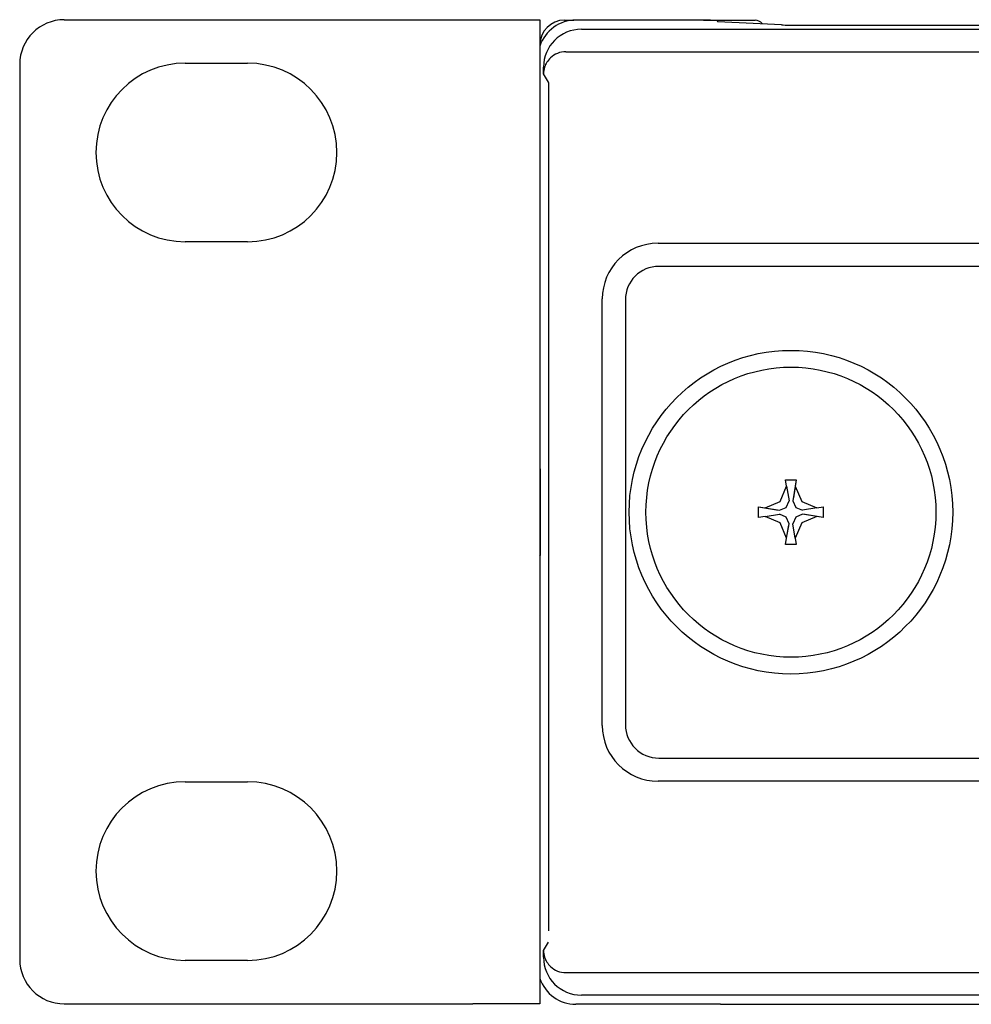
# Model space of a CAD drawing. Units: inches. Extents: x -39 to 65, y -47 to 41.
# Drawn here: x 4 to 6, y 11 to 13 of the extents above; entities that cross this region are included whole.
import ezdxf

# ---------------------------------------------------------------- set-up
doc = ezdxf.new("R2010")
doc.units = ezdxf.units.IN
doc.header["$MEASUREMENT"] = 0
doc.layers.add('Default', color=7, linetype='Continuous')
doc.layers.add('OBJ', color=7, linetype='Continuous')

# ---------------------------------------------------------------- blocks, each defined once
blk = doc.blocks.new('block 1660')
at = {"layer": 'Default', "color": 7, "lineweight": 25}
blk.add_open_spline([(-676.011, -200.626), (-676.011, -197.036), (-678.921, -194.125), (-682.511, -194.125), (-686.101, -194.125), (-689.011, -197.036), (-689.011, -200.626), (-689.011, -204.215), (-686.101, -207.126), (-682.511, -207.126), (-678.921, -207.126), (-676.011, -204.215), (-676.011, -200.626), (-676.011, -200.626), (-676.011, -200.626), (-676.011, -200.626)], degree=3, knots=[0, 0, 0, 0, 1, 1, 1, 2, 2, 2, 3, 3, 3, 4, 4, 4, 5, 5, 5, 5], dxfattribs=at)
blk = doc.blocks.new('block 1767')
at = {"layer": 'Default', "color": 7, "lineweight": 25}
blk.add_lwpolyline([(-683.961, -200.384), (-683.155, -200.518)], dxfattribs=at)
blk = doc.blocks.new('block 1768')
at = {"layer": 'Default', "color": 7, "lineweight": 25}
blk.add_lwpolyline([(-683.961, -200.868), (-683.961, -200.384)], dxfattribs=at)
blk = doc.blocks.new('block 1769')
at = {"layer": 'Default', "color": 7, "lineweight": 25}
blk.add_lwpolyline([(-683.671, -200.433), (-683.026, -200.54)], dxfattribs=at)
blk = doc.blocks.new('block 1770')
at = {"layer": 'Default', "color": 7, "lineweight": 25}
blk.add_lwpolyline([(-683.961, -200.384), (-683.671, -200.433)], dxfattribs=at)
blk = doc.blocks.new('block 1772')
at = {"layer": 'Default', "color": 7, "lineweight": 25}
blk.add_lwpolyline([(-683.671, -200.433), (-682.994, -200.143)], dxfattribs=at)
blk = doc.blocks.new('block 1773')
at = {"layer": 'Default', "color": 7, "lineweight": 25}
blk.add_lwpolyline([(-682.704, -199.466), (-682.597, -200.11)], dxfattribs=at)
blk = doc.blocks.new('block 1774')
at = {"layer": 'Default', "color": 7, "lineweight": 25}
blk.add_lwpolyline([(-682.994, -200.143), (-682.704, -199.466)], dxfattribs=at)
blk = doc.blocks.new('block 1775')
at = {"layer": 'Default', "color": 7, "lineweight": 25}
blk.add_lwpolyline([(-682.704, -199.466), (-682.752, -199.176)], dxfattribs=at)
blk = doc.blocks.new('block 1776')
at = {"layer": 'Default', "color": 7, "lineweight": 25}
blk.add_lwpolyline([(-682.269, -199.176), (-682.403, -199.981)], dxfattribs=at)
blk = doc.blocks.new('block 1777')
at = {"layer": 'Default', "color": 7, "lineweight": 25}
blk.add_lwpolyline([(-682.752, -199.176), (-682.269, -199.176)], dxfattribs=at)
blk = doc.blocks.new('block 1778')
at = {"layer": 'Default', "color": 7, "lineweight": 25}
blk.add_lwpolyline([(-682.318, -199.466), (-682.425, -200.11)], dxfattribs=at)
blk = doc.blocks.new('block 1779')
at = {"layer": 'Default', "color": 7, "lineweight": 25}
blk.add_lwpolyline([(-682.269, -199.176), (-682.318, -199.466)], dxfattribs=at)
blk = doc.blocks.new('block 1781')
at = {"layer": 'Default', "color": 7, "lineweight": 25}
blk.add_lwpolyline([(-682.318, -199.466), (-682.027, -200.143)], dxfattribs=at)
blk = doc.blocks.new('block 1782')
at = {"layer": 'Default', "color": 7, "lineweight": 25}
blk.add_lwpolyline([(-681.351, -200.433), (-681.995, -200.54)], dxfattribs=at)
blk = doc.blocks.new('block 1783')
at = {"layer": 'Default', "color": 7, "lineweight": 25}
blk.add_lwpolyline([(-682.027, -200.143), (-681.351, -200.433)], dxfattribs=at)
blk = doc.blocks.new('block 1784')
at = {"layer": 'Default', "color": 7, "lineweight": 25}
blk.add_lwpolyline([(-681.351, -200.433), (-681.061, -200.384)], dxfattribs=at)
blk = doc.blocks.new('block 1785')
at = {"layer": 'Default', "color": 7, "lineweight": 25}
blk.add_lwpolyline([(-681.061, -200.868), (-681.866, -200.733)], dxfattribs=at)
blk = doc.blocks.new('block 1786')
at = {"layer": 'Default', "color": 7, "lineweight": 25}
blk.add_lwpolyline([(-681.061, -200.384), (-681.061, -200.868)], dxfattribs=at)
blk = doc.blocks.new('block 1787')
at = {"layer": 'Default', "color": 7, "lineweight": 25}
blk.add_lwpolyline([(-681.351, -200.819), (-681.995, -200.712)], dxfattribs=at)
blk = doc.blocks.new('block 1788')
at = {"layer": 'Default', "color": 7, "lineweight": 25}
blk.add_lwpolyline([(-681.061, -200.868), (-681.351, -200.819)], dxfattribs=at)
blk = doc.blocks.new('block 1790')
at = {"layer": 'Default', "color": 7, "lineweight": 25}
blk.add_lwpolyline([(-681.351, -200.819), (-682.027, -201.109)], dxfattribs=at)
blk = doc.blocks.new('block 1791')
at = {"layer": 'Default', "color": 7, "lineweight": 25}
blk.add_lwpolyline([(-682.318, -201.786), (-682.425, -201.141)], dxfattribs=at)
blk = doc.blocks.new('block 1792')
at = {"layer": 'Default', "color": 7, "lineweight": 25}
blk.add_lwpolyline([(-682.027, -201.109), (-682.318, -201.786)], dxfattribs=at)
blk = doc.blocks.new('block 1793')
at = {"layer": 'Default', "color": 7, "lineweight": 25}
blk.add_lwpolyline([(-682.318, -201.786), (-682.269, -202.076)], dxfattribs=at)
blk = doc.blocks.new('block 1794')
at = {"layer": 'Default', "color": 7, "lineweight": 25}
blk.add_lwpolyline([(-682.752, -202.076), (-682.618, -201.27)], dxfattribs=at)
blk = doc.blocks.new('block 1795')
at = {"layer": 'Default', "color": 7, "lineweight": 25}
blk.add_lwpolyline([(-682.269, -202.076), (-682.752, -202.076)], dxfattribs=at)
blk = doc.blocks.new('block 1796')
at = {"layer": 'Default', "color": 7, "lineweight": 25}
blk.add_lwpolyline([(-682.704, -201.786), (-682.597, -201.141)], dxfattribs=at)
blk = doc.blocks.new('block 1797')
at = {"layer": 'Default', "color": 7, "lineweight": 25}
blk.add_lwpolyline([(-682.752, -202.076), (-682.704, -201.786)], dxfattribs=at)
blk = doc.blocks.new('block 1799')
at = {"layer": 'Default', "color": 7, "lineweight": 25}
blk.add_lwpolyline([(-682.704, -201.786), (-682.994, -201.109)], dxfattribs=at)
blk = doc.blocks.new('block 1800')
at = {"layer": 'Default', "color": 7, "lineweight": 25}
blk.add_lwpolyline([(-683.671, -200.819), (-683.026, -200.712)], dxfattribs=at)
blk = doc.blocks.new('block 1801')
at = {"layer": 'Default', "color": 7, "lineweight": 25}
blk.add_lwpolyline([(-682.994, -201.109), (-683.671, -200.819)], dxfattribs=at)
blk = doc.blocks.new('block 1802')
at = {"layer": 'Default', "color": 7, "lineweight": 25}
blk.add_lwpolyline([(-683.671, -200.819), (-683.961, -200.868)], dxfattribs=at)
blk = doc.blocks.new('block 1804')
at = {"layer": 'Default', "color": 7, "lineweight": 25}
blk.add_lwpolyline([(-683.155, -200.518), (-683.026, -200.54)], dxfattribs=at)
blk = doc.blocks.new('block 1805')
at = {"layer": 'Default', "color": 7, "lineweight": 25}
blk.add_lwpolyline([(-683.026, -200.54), (-682.726, -200.411)], dxfattribs=at)
blk = doc.blocks.new('block 1806')
at = {"layer": 'Default', "color": 7, "lineweight": 25}
blk.add_lwpolyline([(-682.726, -200.411), (-682.597, -200.11)], dxfattribs=at)
blk = doc.blocks.new('block 1809')
at = {"layer": 'Default', "color": 7, "lineweight": 25}
blk.add_lwpolyline([(-682.425, -200.11), (-682.296, -200.411)], dxfattribs=at)
blk = doc.blocks.new('block 1810')
at = {"layer": 'Default', "color": 7, "lineweight": 25}
blk.add_lwpolyline([(-682.296, -200.411), (-681.995, -200.54)], dxfattribs=at)
blk = doc.blocks.new('block 1812')
at = {"layer": 'Default', "color": 7, "lineweight": 25}
blk.add_lwpolyline([(-681.866, -200.733), (-681.995, -200.712)], dxfattribs=at)
blk = doc.blocks.new('block 1813')
at = {"layer": 'Default', "color": 7, "lineweight": 25}
blk.add_lwpolyline([(-681.995, -200.712), (-682.296, -200.841)], dxfattribs=at)
blk = doc.blocks.new('block 1814')
at = {"layer": 'Default', "color": 7, "lineweight": 25}
blk.add_lwpolyline([(-682.296, -200.841), (-682.425, -201.141)], dxfattribs=at)
blk = doc.blocks.new('block 1816')
at = {"layer": 'Default', "color": 7, "lineweight": 25}
blk.add_lwpolyline([(-682.618, -201.27), (-682.597, -201.141)], dxfattribs=at)
blk = doc.blocks.new('block 1817')
at = {"layer": 'Default', "color": 7, "lineweight": 25}
blk.add_lwpolyline([(-682.597, -201.141), (-682.726, -200.841)], dxfattribs=at)
blk = doc.blocks.new('block 1818')
at = {"layer": 'Default', "color": 7, "lineweight": 25}
blk.add_lwpolyline([(-682.726, -200.841), (-683.026, -200.712)], dxfattribs=at)
blk = doc.blocks.new('block 1922')
at = {"layer": 'Default', "color": 7, "lineweight": 25}
blk.add_lwpolyline([(-692.599, -221.258), (-544.917, -221.258)], dxfattribs=at)
blk = doc.blocks.new('block 1925')
at = {"layer": 'Default', "color": 7, "lineweight": 25}
blk.add_lwpolyline([(-693.372, -181.363), (-693.602, -180.986)], dxfattribs=at)
blk = doc.blocks.new('block 1926')
at = {"layer": 'Default', "color": 7, "lineweight": 25}
blk.add_open_spline([(-693.364, -181.863), (-693.364, -181.592), (-693.368, -181.37), (-693.372, -181.363)], degree=3, dxfattribs=at)
blk = doc.blocks.new('block 1927')
at = {"layer": 'Default', "color": 7, "lineweight": 25}
blk.add_lwpolyline([(-693.364, -219.389), (-693.364, -181.863)], dxfattribs=at)
blk = doc.blocks.new('block 1929')
at = {"layer": 'Default', "color": 7, "lineweight": 25}
blk.add_lwpolyline([(-693.602, -220.265), (-693.372, -219.889)], dxfattribs=at)
blk = doc.blocks.new('block 1936')
at = {"layer": 'Default', "color": 7, "lineweight": 25}
blk.add_lwpolyline([(-692.599, -179.993), (-545.114, -179.993)], dxfattribs=at)
blk = doc.blocks.new('block 1938')
at = {"layer": 'Default', "color": 7, "lineweight": 25}
blk.add_open_spline([(-693.293, -220.978), (-693.107, -221.158), (-692.858, -221.258), (-692.599, -221.258)], degree=3, dxfattribs=at)
blk = doc.blocks.new('block 1946')
at = {"layer": 'Default', "color": 7, "lineweight": 25}
blk.add_open_spline([(-693.766, -221.514), (-693.534, -222.208), (-692.885, -222.676), (-692.153, -222.676)], degree=3, dxfattribs=at)
blk = doc.blocks.new('block 1949')
at = {"layer": 'Default', "color": 7, "lineweight": 25}
blk.add_open_spline([(-692.153, -178.576), (-692.885, -178.576), (-693.534, -179.044), (-693.766, -179.737)], degree=3, dxfattribs=at)
blk = doc.blocks.new('block 1967')
at = {"layer": 'Default', "color": 7, "lineweight": 25}
blk.add_lwpolyline([(-635.733, -189.609), (-688.434, -189.609)], dxfattribs=at)
blk = doc.blocks.new('block 1968')
at = {"layer": 'Default', "color": 7, "lineweight": 25}
blk.add_open_spline([(-688.434, -189.609), (-689.262, -189.609), (-689.933, -190.279), (-689.933, -191.108)], degree=3, dxfattribs=at)
blk = doc.blocks.new('block 1970')
at = {"layer": 'Default', "color": 7, "lineweight": 25}
blk.add_lwpolyline([(-689.933, -191.108), (-689.933, -210.144)], dxfattribs=at)
blk = doc.blocks.new('block 1971')
at = {"layer": 'Default', "color": 7, "lineweight": 25}
blk.add_open_spline([(-689.933, -210.144), (-689.933, -210.972), (-689.262, -211.643), (-688.434, -211.643)], degree=3, dxfattribs=at)
blk = doc.blocks.new('block 1972')
at = {"layer": 'Default', "color": 7, "lineweight": 25}
blk.add_lwpolyline([(-688.434, -211.643), (-635.733, -211.643)], dxfattribs=at)
blk = doc.blocks.new('block 2054')
at = {"layer": 'Default', "color": 7, "lineweight": 25}
blk.add_open_spline([(-675.259, -200.626), (-675.259, -196.62), (-678.506, -193.373), (-682.511, -193.373), (-686.516, -193.373), (-689.763, -196.62), (-689.763, -200.626), (-689.763, -204.631), (-686.516, -207.878), (-682.511, -207.878), (-678.506, -207.878), (-675.259, -204.631), (-675.259, -200.626), (-675.259, -200.626), (-675.259, -200.626), (-675.259, -200.626)], degree=3, knots=[0, 0, 0, 0, 1, 1, 1, 2, 2, 2, 3, 3, 3, 4, 4, 4, 5, 5, 5, 5], dxfattribs=at)
blk = doc.blocks.new('block 2071')
at = {"layer": 'Default', "color": 7, "lineweight": 25}
blk.add_lwpolyline([(-688.47, -188.573), (-635.751, -188.573)], dxfattribs=at)
blk = doc.blocks.new('block 2072')
at = {"layer": 'Default', "color": 7, "lineweight": 25}
blk.add_open_spline([(-688.47, -188.573), (-689.85, -188.573), (-690.969, -189.691), (-690.969, -191.072)], degree=3, dxfattribs=at)
blk = doc.blocks.new('block 2074')
at = {"layer": 'Default', "color": 7, "lineweight": 25}
blk.add_lwpolyline([(-690.969, -210.18), (-690.969, -191.072)], dxfattribs=at)
blk = doc.blocks.new('block 2076')
at = {"layer": 'Default', "color": 7, "lineweight": 25}
blk.add_open_spline([(-690.969, -210.18), (-690.969, -211.56), (-689.85, -212.679), (-688.47, -212.679)], degree=3, dxfattribs=at)
blk = doc.blocks.new('block 2078')
at = {"layer": 'Default', "color": 7, "lineweight": 25}
blk.add_lwpolyline([(-635.751, -212.679), (-688.47, -212.679)], dxfattribs=at)
blk = doc.blocks.new('block 2146')
at = {"layer": 'Default', "color": 7, "lineweight": 25}
blk.add_lwpolyline([(-685.823, -178.603), (-685.795, -178.648)], dxfattribs=at)
blk = doc.blocks.new('block 2147')
at = {"layer": 'Default', "color": 7, "lineweight": 25}
blk.add_lwpolyline([(-686.822, -178.576), (-692.153, -178.576)], dxfattribs=at)
blk = doc.blocks.new('block 2148')
at = {"layer": 'Default', "color": 7, "lineweight": 25}
blk.add_open_spline([(-685.823, -178.603), (-685.832, -178.588), (-686.277, -178.576), (-686.822, -178.576)], degree=3, dxfattribs=at)
blk = doc.blocks.new('block 2157')
at = {"layer": 'Default', "color": 7, "lineweight": 25}
blk.add_lwpolyline([(-682.069, -178.804), (-270.262, -178.804)], dxfattribs=at)
blk = doc.blocks.new('block 2158')
at = {"layer": 'Default', "color": 7, "lineweight": 25}
blk.add_lwpolyline([(-682.935, -178.79), (-685.795, -178.648)], dxfattribs=at)
blk = doc.blocks.new('block 2159')
at = {"layer": 'Default', "color": 7, "lineweight": 25}
blk.add_open_spline([(-682.935, -178.79), (-682.756, -178.799), (-682.426, -178.804), (-682.069, -178.804)], degree=3, dxfattribs=at)
blk = doc.blocks.new('block 2213')
at = {"layer": 'Default', "color": 7, "lineweight": 25}
blk.add_lwpolyline([(-693.602, -180.986), (-693.602, -180.685)], dxfattribs=at)
blk = doc.blocks.new('block 2214')
at = {"layer": 'Default', "color": 7, "lineweight": 25}
blk.add_lwpolyline([(-693.602, -220.566), (-693.602, -220.265)], dxfattribs=at)
blk = doc.blocks.new('block 2219')
at = {"layer": 'Default', "color": 7, "lineweight": 25}
blk.add_open_spline([(-693.602, -220.566), (-693.602, -221.505), (-692.842, -222.266), (-691.903, -222.266)], degree=3, dxfattribs=at)
blk = doc.blocks.new('block 2222')
at = {"layer": 'Default', "color": 7, "lineweight": 25}
blk.add_lwpolyline([(-544.917, -222.266), (-691.903, -222.266)], dxfattribs=at)
blk = doc.blocks.new('block 2233')
at = {"layer": 'Default', "color": 7, "lineweight": 25}
blk.add_lwpolyline([(-691.903, -178.986), (-545.114, -178.986)], dxfattribs=at)
blk = doc.blocks.new('block 2237')
at = {"layer": 'Default', "color": 7, "lineweight": 25}
blk.add_open_spline([(-692.599, -179.993), (-692.858, -179.993), (-693.107, -180.094), (-693.293, -180.273)], degree=3, dxfattribs=at)
blk = doc.blocks.new('block 2240')
at = {"layer": 'Default', "color": 7, "lineweight": 25}
blk.add_open_spline([(-691.903, -178.986), (-692.842, -178.986), (-693.602, -179.746), (-693.602, -180.685)], degree=3, dxfattribs=at)
blk = doc.blocks.new('block 2241')
at = {"layer": 'Default', "color": 7, "lineweight": 25}
blk.add_open_spline([(-693.602, -220.265), (-693.602, -220.368), (-693.585, -220.469), (-693.553, -220.566)], degree=3, dxfattribs=at)
blk = doc.blocks.new('block 2242')
at = {"layer": 'Default', "color": 7, "lineweight": 25}
blk.add_open_spline([(-693.553, -220.566), (-693.5, -220.722), (-693.411, -220.864), (-693.293, -220.978)], degree=3, dxfattribs=at)
blk = doc.blocks.new('block 2243')
at = {"layer": 'Default', "color": 7, "lineweight": 25}
blk.add_open_spline([(-693.293, -180.273), (-693.411, -180.388), (-693.5, -180.529), (-693.553, -180.685)], degree=3, dxfattribs=at)
blk = doc.blocks.new('block 2244')
at = {"layer": 'Default', "color": 7, "lineweight": 25}
blk.add_open_spline([(-693.553, -180.685), (-693.585, -180.783), (-693.602, -180.884), (-693.602, -180.986)], degree=3, dxfattribs=at)
blk = doc.blocks.new('block 2354')
at = {"layer": 'Default', "color": 7, "lineweight": 25}
blk.add_lwpolyline([(-693.731, -202.556), (-693.731, -198.696)], dxfattribs=at)
blk = doc.blocks.new('block 2355')
at = {"layer": 'Default', "color": 7, "lineweight": 25}
blk.add_lwpolyline([(-693.731, -198.696), (-693.766, -198.696)], dxfattribs=at)
blk = doc.blocks.new('block 2356')
at = {"layer": 'Default', "color": 7, "lineweight": 25}
blk.add_lwpolyline([(-693.766, -202.591), (-693.731, -202.556)], dxfattribs=at)
blk = doc.blocks.new('block 2357')
at = {"layer": 'Default', "color": 7, "lineweight": 25}
blk.add_lwpolyline([(-693.731, -202.556), (-693.766, -202.556)], dxfattribs=at)
blk = doc.blocks.new('block 2358')
at = {"layer": 'Default', "color": 7, "lineweight": 25}
blk.add_lwpolyline([(-693.731, -198.696), (-693.766, -198.661)], dxfattribs=at)
blk = doc.blocks.new('block 2380')
at = {"layer": 'Default', "color": 7, "lineweight": 25}
blk.add_lwpolyline([(-686.437, -178.578), (-685.524, -178.578)], dxfattribs=at)
blk = doc.blocks.new('block 2384')
at = {"layer": 'Default', "color": 7, "lineweight": 25}
blk.add_lwpolyline([(-685.504, -178.578), (-685.352, -178.578)], dxfattribs=at)
blk = doc.blocks.new('block 2386')
at = {"layer": 'Default', "color": 7, "lineweight": 25}
blk.add_lwpolyline([(-685.352, -178.578), (-684.121, -178.578)], dxfattribs=at)
blk = doc.blocks.new('block 2387')
at = {"layer": 'Default', "color": 7, "lineweight": 25}
blk.add_lwpolyline([(-692.666, -178.578), (-692.24, -178.578)], dxfattribs=at)
blk = doc.blocks.new('block 2388')
at = {"layer": 'Default', "color": 7, "lineweight": 25}
blk.add_open_spline([(-692.666, -178.578), (-693.273, -178.578), (-693.766, -179.07), (-693.766, -179.677)], degree=3, dxfattribs=at)
blk = doc.blocks.new('block 2391')
at = {"layer": 'Default', "color": 7, "lineweight": 25}
blk.add_open_spline([(-683.781, -178.748), (-683.883, -178.637), (-684, -178.578), (-684.121, -178.578)], degree=3, dxfattribs=at)
blk = doc.blocks.new('block 2394')
at = {"layer": 'Default', "color": 7, "lineweight": 25}
blk.add_lwpolyline([(-696.766, -178.557), (-693.766, -178.557)], dxfattribs=at)
blk = doc.blocks.new('block 2395')
at = {"layer": 'Default', "color": 7, "lineweight": 25}
blk.add_lwpolyline([(-706.866, -188.506), (-709.666, -188.506)], dxfattribs=at)
blk = doc.blocks.new('block 2396')
at = {"layer": 'Default', "color": 7, "lineweight": 25}
blk.add_open_spline([(-714.766, -178.557), (-715.87, -178.557), (-716.766, -179.452), (-716.766, -180.557)], degree=3, dxfattribs=at)
blk = doc.blocks.new('block 2397')
at = {"layer": 'Default', "color": 7, "lineweight": 25}
blk.add_lwpolyline([(-716.766, -180.557), (-716.766, -220.657)], dxfattribs=at)
blk = doc.blocks.new('block 2398')
at = {"layer": 'Default', "color": 7, "lineweight": 25}
blk.add_open_spline([(-716.766, -220.657), (-716.766, -221.761), (-715.87, -222.657), (-714.766, -222.657)], degree=3, dxfattribs=at)
blk = doc.blocks.new('block 2401')
at = {"layer": 'Default', "color": 7, "lineweight": 25}
blk.add_open_spline([(-709.666, -180.507), (-711.875, -180.507), (-713.666, -182.298), (-713.666, -184.507), (-713.666, -186.716), (-711.875, -188.506), (-709.666, -188.506)], degree=3, knots=[0, 0, 0, 0, 1, 1, 1, 2, 2, 2, 2], dxfattribs=at)
blk = doc.blocks.new('block 2402')
at = {"layer": 'Default', "color": 7, "lineweight": 25}
blk.add_lwpolyline([(-709.666, -180.507), (-706.866, -180.507)], dxfattribs=at)
blk = doc.blocks.new('block 2403')
at = {"layer": 'Default', "color": 7, "lineweight": 25}
blk.add_open_spline([(-706.866, -188.506), (-704.656, -188.506), (-702.866, -186.716), (-702.866, -184.507), (-702.866, -182.298), (-704.656, -180.507), (-706.866, -180.507)], degree=3, knots=[0, 0, 0, 0, 1, 1, 1, 2, 2, 2, 2], dxfattribs=at)
blk = doc.blocks.new('block 2404')
at = {"layer": 'Default', "color": 7, "lineweight": 25}
blk.add_open_spline([(-709.666, -212.707), (-711.875, -212.707), (-713.666, -214.498), (-713.666, -216.707), (-713.666, -218.916), (-711.875, -220.707), (-709.666, -220.707)], degree=3, knots=[0, 0, 0, 0, 1, 1, 1, 2, 2, 2, 2], dxfattribs=at)
blk = doc.blocks.new('block 2405')
at = {"layer": 'Default', "color": 7, "lineweight": 25}
blk.add_lwpolyline([(-709.666, -212.707), (-706.866, -212.707)], dxfattribs=at)
blk = doc.blocks.new('block 2406')
at = {"layer": 'Default', "color": 7, "lineweight": 25}
blk.add_open_spline([(-706.866, -220.707), (-704.656, -220.707), (-702.866, -218.916), (-702.866, -216.707), (-702.866, -214.498), (-704.656, -212.707), (-706.866, -212.707)], degree=3, knots=[0, 0, 0, 0, 1, 1, 1, 2, 2, 2, 2], dxfattribs=at)
blk = doc.blocks.new('block 2407')
at = {"layer": 'Default', "color": 7, "lineweight": 25}
blk.add_lwpolyline([(-706.866, -220.707), (-709.666, -220.707)], dxfattribs=at)
blk = doc.blocks.new('block 2408')
at = {"layer": 'Default', "color": 7, "lineweight": 25}
blk.add_lwpolyline([(-693.766, -178.557), (-693.766, -222.657)], dxfattribs=at)
blk = doc.blocks.new('block 2409')
at = {"layer": 'Default', "color": 7, "lineweight": 25}
blk.add_lwpolyline([(-693.766, -222.657), (-696.766, -222.657)], dxfattribs=at)

msp = doc.modelspace()

# ---------------------------------------------------------------- linework, layer by layer
msp.add_line((5.3098, 10.8027), (5.0544, 10.8026))
at = {"layer": 'Default', "color": 7, "lineweight": 25}
for points in [[(4.1515, 12.5396), (4.8728, 12.5396)], [(4.1515, 10.8034), (4.8728, 10.8034)], [(5.3098, 10.8027), (21.8058, 10.8027)]]:
    msp.add_lwpolyline(points, dxfattribs=at)

# ---------------------------------------------------------------- block references
at = {"layer": 'OBJ', "xscale": 0.03937, "yscale": 0.03937, "zscale": 0.03937}
for name, p in [('block 2396', (32.2919, 19.5694)), ('block 2394', (32.3044, 19.5694)), ('block 2408', (32.3044, 19.5694)), ('block 1949', (32.3044, 19.5694)), ('block 2388', (32.3044, 19.5694)), ('block 2387', (32.3044, 19.5694)), ('block 2147', (32.3044, 19.5694)), ('block 2148', (32.3044, 19.5694)), ('block 2380', (32.3044, 19.5694)), ('block 2146', (32.3044, 19.5694)), ('block 2158', (32.3044, 19.5694)), ('block 2384', (32.3044, 19.5694)), ('block 2386', (32.3044, 19.5694)), ('block 2391', (32.3044, 19.5694)), ('block 2159', (32.3044, 19.5694)), ('block 2157', (32.3044, 19.5694)), ('block 2240', (32.3044, 19.5694)), ('block 2233', (32.3044, 19.5694)), ('block 2243', (32.3044, 19.5694)), ('block 2237', (32.3044, 19.5694)), ('block 1936', (32.3044, 19.5694)), ('block 2397', (32.2919, 19.5694)), ('block 2401', (32.3044, 19.5694)), ('block 2402', (32.3044, 19.5694)), ('block 2403', (32.3044, 19.5694)), ('block 2213', (32.3044, 19.5694)), ('block 2244', (32.3044, 19.5694)), ('block 1925', (32.3044, 19.5694)), ('block 1926', (32.3044, 19.5694)), ('block 1927', (32.3044, 19.5694)), ('block 2395', (32.3044, 19.5694)), ('block 2072', (32.3044, 19.5694)), ('block 2071', (32.3044, 19.5694)), ('block 1968', (32.3044, 19.5694)), ('block 1967', (32.3044, 19.5694)), ('block 2074', (32.3044, 19.5694)), ('block 1970', (32.3044, 19.5694)), ('block 2054', (32.3044, 19.5694)), ('block 1660', (32.3044, 19.5694)), ('block 2358', (32.3044, 19.5694)), ('block 2355', (32.3044, 19.5694)), ('block 2354', (32.3044, 19.5694)), ('block 1775', (32.3044, 19.5694)), ('block 1777', (32.3044, 19.5694)), ('block 1776', (32.3044, 19.5694)), ('block 1779', (32.3044, 19.5694)), ('block 1774', (32.3044, 19.5694)), ('block 1773', (32.3044, 19.5694)), ('block 1778', (32.3044, 19.5694)), ('block 1781', (32.3044, 19.5694)), ('block 1806', (32.3044, 19.5694)), ('block 1809', (32.3044, 19.5694)), ('block 1767', (32.3044, 19.5694)), ('block 1768', (32.3044, 19.5694)), ('block 1770', (32.3044, 19.5694)), ('block 1772', (32.3044, 19.5694)), ('block 1769', (32.3044, 19.5694)), ('block 1804', (32.3044, 19.5694)), ('block 1805', (32.3044, 19.5694)), ('block 1810', (32.3044, 19.5694)), ('block 1783', (32.3044, 19.5694)), ('block 1782', (32.3044, 19.5694)), ('block 1784', (32.3044, 19.5694)), ('block 1786', (32.3044, 19.5694)), ('block 1802', (32.3044, 19.5694)), ('block 1800', (32.3044, 19.5694)), ('block 1801', (32.3044, 19.5694)), ('block 1818', (32.3044, 19.5694)), ('block 1817', (32.3044, 19.5694)), ('block 1814', (32.3044, 19.5694)), ('block 1813', (32.3044, 19.5694)), ('block 1790', (32.3044, 19.5694)), ('block 1787', (32.3044, 19.5694)), ('block 1812', (32.3044, 19.5694)), ('block 1785', (32.3044, 19.5694)), ('block 1788', (32.3044, 19.5694)), ('block 1799', (32.3044, 19.5694)), ('block 1794', (32.3044, 19.5694)), ('block 1796', (32.3044, 19.5694)), ('block 1816', (32.3044, 19.5694)), ('block 1791', (32.3044, 19.5694)), ('block 1792', (32.3044, 19.5694)), ('block 1797', (32.3044, 19.5694)), ('block 1793', (32.3044, 19.5694)), ('block 1795', (32.3044, 19.5694)), ('block 2356', (32.3044, 19.5694)), ('block 2357', (32.3044, 19.5694)), ('block 2076', (32.3044, 19.5694)), ('block 1971', (32.3044, 19.5694)), ('block 1972', (32.3044, 19.5694)), ('block 2404', (32.3044, 19.5694)), ('block 2405', (32.3044, 19.5694)), ('block 2406', (32.3044, 19.5694)), ('block 2078', (32.3044, 19.5694)), ('block 1929', (32.3044, 19.5694)), ('block 2214', (32.3044, 19.5694)), ('block 2241', (32.3044, 19.5694)), ('block 2398', (32.2919, 19.5694)), ('block 2407', (32.3044, 19.5694)), ('block 2219', (32.3044, 19.5694)), ('block 2242', (32.3044, 19.5694)), ('block 1938', (32.3044, 19.5694)), ('block 1922', (32.3044, 19.5694)), ('block 1946', (32.3044, 19.5694)), ('block 2222', (32.3044, 19.5694)), ('block 2409', (32.3044, 19.5694))]:
    msp.add_blockref(name, p, dxfattribs=at)

doc.saveas('drawing.dxf')
